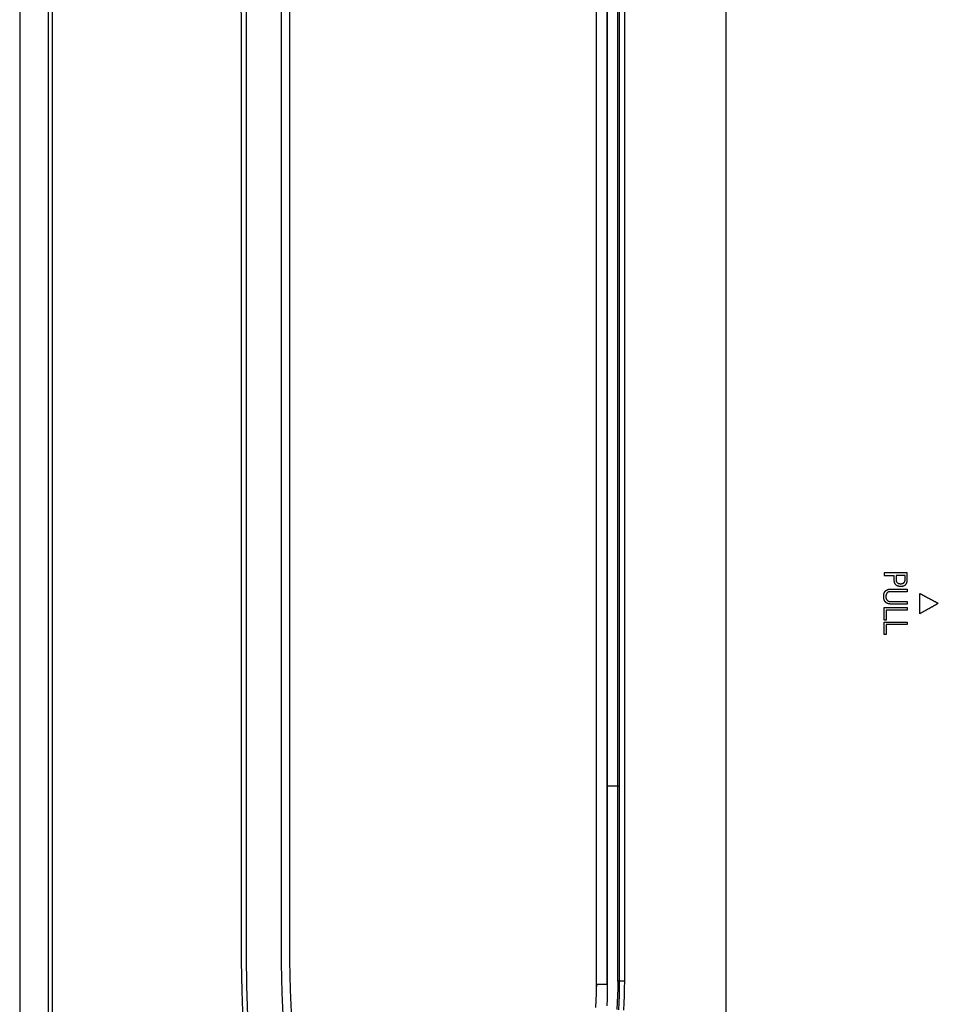
# Model space of a CAD drawing. Units: inches. Extents: x 0 to 7518, y 0 to 5362.
# Drawn here: x 1950 to 2132, y 1782 to 1977 of the extents above; entities that cross this region are included whole.
import ezdxf

# ---------------------------------------------------------------- set-up
doc = ezdxf.new("R2010")
doc.units = ezdxf.units.IN
doc.header["$MEASUREMENT"] = 0
doc.layers.add('LG-Product', color=3, linetype='Continuous')

msp = doc.modelspace()

# ---------------------------------------------------------------- linework, layer by layer
at = {"layer": 'LG-Product', "linetype": 'Continuous'}
for p, q in [((1949.86, 2287.79), (1949.86, 1697.79)), ((1955.56, 1697.79), (1955.56, 2287.79)), ((1956.27, 2287.79), (1956.27, 1697.79)), ((2089.84, 1697.79), (2089.84, 2287.79)), ((2068.34, 1786.09), (2068.34, 2199.49)), ((2068.71, 1786.09), (2068.71, 2199.49)), ((2069.66, 2199.49), (2069.66, 1786.09)), ((2064.13, 1785.02), (2064.13, 1992.79)), ((2066.25, 1785.44), (2066.25, 1992.79)), ((2066.25, 1992.79), (2066.25, 1785.44)), ((2125.69, 1867), (2121.12, 1867)), ((2121.12, 1867), (2121.12, 1866.49)), ((2121.12, 1866.49), (2123.05, 1866.49)), ((2125.26, 1866.49), (2123.48, 1866.49)), ((2125.69, 1866.49), (2125.69, 1867)), ((2121.12, 1857.65), (2121.12, 1860.1)), ((2121.12, 1860.1), (2125.69, 1860.1)), ((2121.54, 1859.59), (2121.54, 1857.65)), ((2125.69, 1859.59), (2121.54, 1859.59)), ((2125.69, 1860.1), (2125.69, 1859.59)), ((2121.54, 1857.65), (2121.12, 1857.65)), ((2121.12, 1857.24), (2125.69, 1857.24)), ((2121.12, 1854.8), (2121.12, 1857.24)), ((2121.54, 1856.73), (2121.54, 1854.8)), ((2125.69, 1856.73), (2121.54, 1856.73)), ((2125.69, 1857.24), (2125.69, 1856.73)), ((2121.54, 1854.8), (2121.12, 1854.8)), ((2066.25, 1824.79), (2068.54, 1824.79)), ((2066.25, 1785.44), (2066.26, 1785.44)), ((2068.71, 1786.09), (2068.34, 1786.09)), ((2069.66, 1786.09), (2068.71, 1786.09))]:
    msp.add_line(p, q, dxfattribs=at)
for points in [[(2003.34, 1981.2), (2003.34, 1975.41), (2003.34, 1969.62), (2003.34, 1963.83), (2003.34, 1958.04), (2003.34, 1952.25), (2003.34, 1946.46), (2003.34, 1940.67), (2003.34, 1934.88), (2003.34, 1929.09), (2003.34, 1923.3), (2003.34, 1917.51), (2003.34, 1911.72), (2003.34, 1905.93), (2003.34, 1900.15), (2003.34, 1894.36), (2003.34, 1888.57), (2003.34, 1882.78), (2003.34, 1876.99), (2003.34, 1871.2), (2003.34, 1865.41), (2003.34, 1859.62), (2003.34, 1853.83), (2003.33, 1848.04), (2003.33, 1842.25), (2003.33, 1836.46), (2003.33, 1830.67), (2003.33, 1824.88), (2003.34, 1819.09), (2003.34, 1813.3), (2003.34, 1807.51), (2003.34, 1801.72), (2003.34, 1795.93), (2003.34, 1790.14), (2003.44, 1784.35), (2003.69, 1778.56)], [(1994.15, 1778.19), (1993.91, 1784.13), (1993.8, 1790.1), (1993.8, 1796.06), (1993.8, 1802.02), (1993.8, 1807.98), (1993.79, 1813.94), (1993.79, 1819.9), (1993.79, 1825.86), (1993.79, 1831.83), (1993.79, 1837.79), (1993.79, 1843.75), (1993.79, 1849.71), (1993.79, 1855.67), (1993.79, 1861.63), (1993.79, 1867.6), (1993.79, 1873.56), (1993.79, 1879.52), (1993.79, 1885.48), (1993.79, 1891.44), (1993.79, 1897.4), (1993.79, 1903.37), (1993.79, 1909.33), (1993.78, 1915.29), (1993.78, 1921.25), (1993.78, 1927.21), (1993.78, 1933.17), (1993.78, 1939.13), (1993.78, 1945.1), (1993.78, 1951.06), (1993.78, 1957.02), (1993.78, 1962.98), (1993.78, 1968.94), (1993.78, 1974.9), (1993.77, 1980.87)], [(1994.71, 1980.92), (1994.71, 1974.99), (1994.71, 1969.06), (1994.71, 1963.13), (1994.71, 1957.19), (1994.71, 1951.26), (1994.71, 1945.33), (1994.71, 1939.4), (1994.71, 1933.46), (1994.71, 1927.53), (1994.71, 1921.6), (1994.71, 1915.67), (1994.71, 1909.73), (1994.71, 1903.8), (1994.71, 1897.87), (1994.71, 1891.94), (1994.71, 1886), (1994.71, 1880.07), (1994.71, 1874.14), (1994.71, 1868.21), (1994.71, 1862.27), (1994.71, 1856.34), (1994.71, 1850.41), (1994.71, 1844.48), (1994.71, 1838.54), (1994.71, 1832.61), (1994.71, 1826.68), (1994.71, 1820.75), (1994.71, 1814.81), (1994.71, 1808.88), (1994.71, 1802.95), (1994.71, 1797.02), (1994.71, 1791.08), (1994.79, 1785.15), (1995.01, 1779.23)], [(2002.13, 1777.99), (2001.87, 1783.8), (2001.76, 1789.6), (2001.75, 1795.41), (2001.75, 1801.21), (2001.75, 1807.02), (2001.75, 1812.82), (2001.75, 1818.63), (2001.75, 1824.43), (2001.75, 1830.24), (2001.75, 1836.04), (2001.75, 1841.85), (2001.75, 1847.65), (2001.75, 1853.46), (2001.75, 1859.26), (2001.75, 1865.07), (2001.75, 1870.87), (2001.75, 1876.68), (2001.75, 1882.48), (2001.75, 1888.29), (2001.75, 1894.09), (2001.75, 1899.9), (2001.75, 1905.7), (2001.75, 1911.51), (2001.75, 1917.31), (2001.75, 1923.12), (2001.75, 1928.92), (2001.75, 1934.73), (2001.75, 1940.54), (2001.75, 1946.34), (2001.75, 1952.15), (2001.75, 1957.95), (2001.75, 1963.76), (2001.75, 1969.56), (2001.75, 1975.37), (2001.75, 1981.17)], [(2123.05, 1866.49), (2123.05, 1866.48), (2123.05, 1866.46), (2123.05, 1866.42), (2123.05, 1866.37), (2123.05, 1866.3), (2123.05, 1866.23), (2123.05, 1866.16), (2123.05, 1866.07), (2123.05, 1865.99), (2123.05, 1865.91), (2123.05, 1865.83), (2123.05, 1865.76), (2123.05, 1865.7), (2123.05, 1865.65), (2123.05, 1865.61), (2123.05, 1865.59), (2123.05, 1865.56), (2123.05, 1865.49), (2123.06, 1865.42), (2123.07, 1865.35), (2123.08, 1865.28), (2123.09, 1865.22), (2123.1, 1865.16), (2123.12, 1865.1), (2123.14, 1865.04), (2123.16, 1864.98), (2123.18, 1864.93), (2123.21, 1864.88), (2123.24, 1864.83), (2123.27, 1864.79), (2123.31, 1864.75), (2123.35, 1864.7), (2123.39, 1864.67), (2123.43, 1864.63), (2123.47, 1864.6), (2123.52, 1864.57), (2123.57, 1864.54), (2123.62, 1864.51), (2123.67, 1864.48), (2123.72, 1864.46), (2123.78, 1864.44), (2123.84, 1864.42), (2123.9, 1864.4), (2123.96, 1864.39), (2124.03, 1864.37), (2124.09, 1864.36), (2124.16, 1864.36), (2124.23, 1864.35), (2124.31, 1864.34), (2124.38, 1864.34)], [(2123.48, 1866.49), (2123.48, 1866.47), (2123.48, 1866.43), (2123.48, 1866.36), (2123.48, 1866.27), (2123.48, 1866.18), (2123.48, 1866.07), (2123.48, 1865.97), (2123.48, 1865.87), (2123.48, 1865.77), (2123.48, 1865.7), (2123.48, 1865.64), (2123.48, 1865.61), (2123.48, 1865.58), (2123.48, 1865.52), (2123.49, 1865.47), (2123.5, 1865.42), (2123.51, 1865.37), (2123.52, 1865.32), (2123.54, 1865.28), (2123.56, 1865.24), (2123.58, 1865.19), (2123.6, 1865.15), (2123.63, 1865.12), (2123.66, 1865.08), (2123.69, 1865.05), (2123.73, 1865.01), (2123.77, 1864.98), (2123.81, 1864.96), (2123.86, 1864.93), (2123.91, 1864.91), (2123.96, 1864.89), (2124.01, 1864.88), (2124.07, 1864.86), (2124.13, 1864.85), (2124.19, 1864.84), (2124.26, 1864.84), (2124.33, 1864.84), (2124.4, 1864.84), (2124.47, 1864.84), (2124.54, 1864.84), (2124.6, 1864.85), (2124.67, 1864.86), (2124.72, 1864.88), (2124.78, 1864.89), (2124.83, 1864.91), (2124.88, 1864.93), (2124.92, 1864.96), (2124.97, 1864.98), (2125.01, 1865.01), (2125.04, 1865.05)], [(2124.38, 1864.34), (2124.45, 1864.34), (2124.51, 1864.34), (2124.57, 1864.35), (2124.63, 1864.35), (2124.69, 1864.36), (2124.75, 1864.37), (2124.8, 1864.38), (2124.86, 1864.39), (2124.91, 1864.41), (2124.96, 1864.42), (2125.01, 1864.44), (2125.05, 1864.46), (2125.1, 1864.48), (2125.14, 1864.5), (2125.19, 1864.53), (2125.23, 1864.55), (2125.27, 1864.58), (2125.31, 1864.61), (2125.34, 1864.64), (2125.38, 1864.67), (2125.41, 1864.7), (2125.44, 1864.74), (2125.47, 1864.78), (2125.5, 1864.81), (2125.52, 1864.86), (2125.55, 1864.9), (2125.57, 1864.94), (2125.59, 1864.99), (2125.61, 1865.04), (2125.62, 1865.08), (2125.64, 1865.14), (2125.65, 1865.19), (2125.66, 1865.24), (2125.67, 1865.3), (2125.68, 1865.36), (2125.68, 1865.42), (2125.69, 1865.48), (2125.69, 1865.54), (2125.69, 1865.58), (2125.69, 1865.6), (2125.69, 1865.64), (2125.69, 1865.7), (2125.69, 1865.77), (2125.69, 1865.86), (2125.69, 1865.95), (2125.69, 1866.05), (2125.69, 1866.16), (2125.69, 1866.27), (2125.69, 1866.38), (2125.69, 1866.49)], [(2125.04, 1865.05), (2125.06, 1865.06), (2125.08, 1865.08), (2125.09, 1865.1), (2125.11, 1865.12), (2125.12, 1865.14), (2125.14, 1865.16), (2125.15, 1865.18), (2125.16, 1865.2), (2125.17, 1865.22), (2125.18, 1865.24), (2125.19, 1865.26), (2125.2, 1865.28), (2125.21, 1865.3), (2125.22, 1865.33), (2125.23, 1865.35), (2125.23, 1865.37), (2125.24, 1865.4), (2125.25, 1865.42), (2125.25, 1865.45), (2125.25, 1865.47), (2125.26, 1865.5), (2125.26, 1865.53), (2125.26, 1865.55), (2125.26, 1865.58), (2125.26, 1865.6), (2125.26, 1865.61), (2125.26, 1865.62), (2125.26, 1865.64), (2125.26, 1865.67), (2125.26, 1865.7), (2125.26, 1865.74), (2125.26, 1865.78), (2125.26, 1865.83), (2125.26, 1865.88), (2125.26, 1865.93), (2125.26, 1865.98), (2125.26, 1866.03), (2125.26, 1866.09), (2125.26, 1866.14), (2125.26, 1866.19), (2125.26, 1866.24), (2125.26, 1866.29), (2125.26, 1866.33), (2125.26, 1866.37), (2125.26, 1866.41), (2125.26, 1866.44), (2125.26, 1866.46), (2125.26, 1866.48), (2125.26, 1866.49), (2125.26, 1866.49)], [(2121.1, 1861.7), (2121.1, 1861.72), (2121.09, 1861.74), (2121.09, 1861.76), (2121.08, 1861.78), (2121.08, 1861.81), (2121.07, 1861.83), (2121.07, 1861.85), (2121.06, 1861.87), (2121.06, 1861.9), (2121.05, 1861.92), (2121.05, 1861.94), (2121.05, 1861.97), (2121.04, 1861.99), (2121.04, 1862.02), (2121.04, 1862.04), (2121.04, 1862.06), (2121.04, 1862.09), (2121.03, 1862.11), (2121.03, 1862.14), (2121.03, 1862.16), (2121.03, 1862.19), (2121.03, 1862.21), (2121.03, 1862.24), (2121.03, 1862.26), (2121.03, 1862.29), (2121.03, 1862.32), (2121.03, 1862.34), (2121.03, 1862.37), (2121.03, 1862.39), (2121.03, 1862.42), (2121.03, 1862.44), (2121.03, 1862.47), (2121.04, 1862.49), (2121.04, 1862.52), (2121.04, 1862.54), (2121.04, 1862.57), (2121.04, 1862.59), (2121.05, 1862.61), (2121.05, 1862.64), (2121.05, 1862.66), (2121.06, 1862.68), (2121.06, 1862.71), (2121.07, 1862.73), (2121.07, 1862.75), (2121.08, 1862.78), (2121.08, 1862.8), (2121.09, 1862.82), (2121.09, 1862.84), (2121.1, 1862.87), (2121.1, 1862.89)], [(2121.1, 1862.89), (2121.11, 1862.9), (2121.11, 1862.91), (2121.11, 1862.92), (2121.12, 1862.93), (2121.12, 1862.94), (2121.12, 1862.95), (2121.13, 1862.96), (2121.13, 1862.97), (2121.13, 1862.98), (2121.14, 1862.99), (2121.14, 1863), (2121.15, 1863.01), (2121.15, 1863.02), (2121.15, 1863.03), (2121.16, 1863.04), (2121.16, 1863.05), (2121.17, 1863.06), (2121.17, 1863.07), (2121.17, 1863.08), (2121.18, 1863.09), (2121.18, 1863.1), (2121.19, 1863.11), (2121.19, 1863.12), (2121.2, 1863.13), (2121.2, 1863.14), (2121.21, 1863.15), (2121.21, 1863.16), (2121.22, 1863.17), (2121.22, 1863.18), (2121.23, 1863.19), (2121.23, 1863.2), (2121.24, 1863.21), (2121.24, 1863.21), (2121.25, 1863.22), (2121.26, 1863.23), (2121.26, 1863.24), (2121.27, 1863.25), (2121.27, 1863.26), (2121.28, 1863.27), (2121.28, 1863.28), (2121.29, 1863.28), (2121.3, 1863.29), (2121.3, 1863.3), (2121.31, 1863.31), (2121.32, 1863.32), (2121.32, 1863.32), (2121.33, 1863.33), (2121.33, 1863.34), (2121.34, 1863.35), (2121.35, 1863.36)], [(2121.35, 1863.36), (2121.35, 1863.36), (2121.36, 1863.37), (2121.37, 1863.38), (2121.38, 1863.39), (2121.38, 1863.4), (2121.39, 1863.4), (2121.4, 1863.41), (2121.4, 1863.42), (2121.41, 1863.42), (2121.42, 1863.43), (2121.43, 1863.44), (2121.43, 1863.45), (2121.44, 1863.45), (2121.45, 1863.46), (2121.46, 1863.47), (2121.47, 1863.47), (2121.47, 1863.48), (2121.48, 1863.49), (2121.49, 1863.49), (2121.5, 1863.5), (2121.51, 1863.51), (2121.52, 1863.51), (2121.52, 1863.52), (2121.53, 1863.53), (2121.54, 1863.53), (2121.55, 1863.54), (2121.56, 1863.54), (2121.57, 1863.55), (2121.58, 1863.56), (2121.59, 1863.56), (2121.6, 1863.57), (2121.6, 1863.57), (2121.61, 1863.58), (2121.62, 1863.58), (2121.63, 1863.59), (2121.64, 1863.6), (2121.65, 1863.6), (2121.66, 1863.61), (2121.67, 1863.61), (2121.68, 1863.62), (2121.69, 1863.62), (2121.7, 1863.63), (2121.71, 1863.63), (2121.72, 1863.64), (2121.73, 1863.64), (2121.74, 1863.65), (2121.75, 1863.65), (2121.76, 1863.66), (2121.78, 1863.66), (2121.79, 1863.66)], [(2121.5, 1862.66), (2121.5, 1862.65), (2121.5, 1862.64), (2121.49, 1862.62), (2121.49, 1862.61), (2121.49, 1862.59), (2121.48, 1862.58), (2121.48, 1862.56), (2121.48, 1862.55), (2121.47, 1862.53), (2121.47, 1862.52), (2121.47, 1862.5), (2121.47, 1862.49), (2121.46, 1862.47), (2121.46, 1862.46), (2121.46, 1862.44), (2121.46, 1862.43), (2121.46, 1862.41), (2121.46, 1862.4), (2121.46, 1862.38), (2121.45, 1862.37), (2121.45, 1862.35), (2121.45, 1862.34), (2121.45, 1862.32), (2121.45, 1862.31), (2121.45, 1862.29), (2121.45, 1862.27), (2121.45, 1862.26), (2121.45, 1862.24), (2121.45, 1862.23), (2121.45, 1862.21), (2121.46, 1862.2), (2121.46, 1862.18), (2121.46, 1862.17), (2121.46, 1862.15), (2121.46, 1862.14), (2121.46, 1862.12), (2121.46, 1862.11), (2121.47, 1862.09), (2121.47, 1862.08), (2121.47, 1862.06), (2121.47, 1862.05), (2121.48, 1862.03), (2121.48, 1862.02), (2121.48, 1862), (2121.49, 1861.99), (2121.49, 1861.98), (2121.49, 1861.96), (2121.5, 1861.95), (2121.5, 1861.93), (2121.5, 1861.92)], [(2121.66, 1862.98), (2121.65, 1862.97), (2121.65, 1862.97), (2121.65, 1862.96), (2121.64, 1862.95), (2121.64, 1862.95), (2121.63, 1862.94), (2121.63, 1862.94), (2121.63, 1862.93), (2121.62, 1862.93), (2121.62, 1862.92), (2121.62, 1862.92), (2121.61, 1862.91), (2121.61, 1862.9), (2121.6, 1862.9), (2121.6, 1862.89), (2121.6, 1862.89), (2121.59, 1862.88), (2121.59, 1862.87), (2121.59, 1862.87), (2121.58, 1862.86), (2121.58, 1862.86), (2121.58, 1862.85), (2121.57, 1862.84), (2121.57, 1862.84), (2121.57, 1862.83), (2121.56, 1862.83), (2121.56, 1862.82), (2121.56, 1862.81), (2121.56, 1862.81), (2121.55, 1862.8), (2121.55, 1862.79), (2121.55, 1862.79), (2121.54, 1862.78), (2121.54, 1862.77), (2121.54, 1862.77), (2121.54, 1862.76), (2121.53, 1862.75), (2121.53, 1862.75), (2121.53, 1862.74), (2121.53, 1862.73), (2121.52, 1862.73), (2121.52, 1862.72), (2121.52, 1862.71), (2121.52, 1862.71), (2121.51, 1862.7), (2121.51, 1862.69), (2121.51, 1862.69), (2121.51, 1862.68), (2121.51, 1862.67), (2121.5, 1862.66)], [(2125.69, 1863.26), (2125.65, 1863.26), (2125.55, 1863.26), (2125.4, 1863.26), (2125.2, 1863.26), (2124.96, 1863.26), (2124.69, 1863.26), (2124.41, 1863.26), (2124.11, 1863.26), (2123.8, 1863.26), (2123.51, 1863.26), (2123.23, 1863.26), (2122.97, 1863.26), (2122.74, 1863.26), (2122.55, 1863.26), (2122.42, 1863.26), (2122.34, 1863.26), (2122.31, 1863.26), (2122.29, 1863.26), (2122.26, 1863.26), (2122.23, 1863.26), (2122.21, 1863.26), (2122.18, 1863.25), (2122.16, 1863.25), (2122.13, 1863.25), (2122.11, 1863.24), (2122.09, 1863.24), (2122.06, 1863.23), (2122.04, 1863.23), (2122.02, 1863.22), (2122, 1863.21), (2121.98, 1863.21), (2121.96, 1863.2), (2121.94, 1863.19), (2121.92, 1863.18), (2121.9, 1863.17), (2121.88, 1863.16), (2121.86, 1863.15), (2121.84, 1863.14), (2121.82, 1863.13), (2121.81, 1863.12), (2121.79, 1863.1), (2121.77, 1863.09), (2121.76, 1863.08), (2121.74, 1863.06), (2121.73, 1863.05), (2121.71, 1863.04), (2121.7, 1863.02), (2121.69, 1863.01), (2121.67, 1862.99), (2121.66, 1862.98)], [(2121.79, 1863.66), (2121.82, 1863.68), (2121.85, 1863.69), (2121.89, 1863.7), (2121.92, 1863.71), (2121.96, 1863.72), (2122, 1863.73), (2122.03, 1863.74), (2122.07, 1863.75), (2122.11, 1863.75), (2122.15, 1863.76), (2122.19, 1863.76), (2122.24, 1863.77), (2122.28, 1863.77), (2122.32, 1863.77), (2122.37, 1863.77), (2122.41, 1863.78), (2122.45, 1863.78), (2122.5, 1863.78), (2122.62, 1863.78), (2122.78, 1863.78), (2122.99, 1863.78), (2123.23, 1863.78), (2123.49, 1863.78), (2123.78, 1863.78), (2124.07, 1863.78), (2124.36, 1863.78), (2124.64, 1863.78), (2124.9, 1863.78), (2125.14, 1863.78), (2125.35, 1863.78), (2125.52, 1863.78), (2125.63, 1863.78), (2125.68, 1863.78), (2125.69, 1863.77), (2125.69, 1863.76), (2125.69, 1863.74), (2125.69, 1863.71), (2125.69, 1863.68), (2125.69, 1863.64), (2125.69, 1863.59), (2125.69, 1863.55), (2125.69, 1863.5), (2125.69, 1863.46), (2125.69, 1863.41), (2125.69, 1863.37), (2125.69, 1863.34), (2125.69, 1863.31), (2125.69, 1863.28), (2125.69, 1863.27), (2125.69, 1863.26)], [(2128.19, 1858.9), (2128.19, 1858.98), (2128.19, 1859.06), (2128.19, 1859.14), (2128.19, 1859.22), (2128.19, 1859.3), (2128.19, 1859.38), (2128.19, 1859.46), (2128.19, 1859.54), (2128.19, 1859.62), (2128.19, 1859.7), (2128.19, 1859.78), (2128.19, 1859.86), (2128.19, 1859.94), (2128.19, 1860.02), (2128.19, 1860.1), (2128.19, 1860.18), (2128.19, 1860.26), (2128.19, 1860.34), (2128.19, 1860.42), (2128.19, 1860.5), (2128.19, 1860.58), (2128.19, 1860.66), (2128.19, 1860.74), (2128.19, 1860.82), (2128.19, 1860.9), (2128.19, 1860.98), (2128.19, 1861.06), (2128.19, 1861.14), (2128.19, 1861.22), (2128.19, 1861.3), (2128.19, 1861.38), (2128.19, 1861.46), (2128.19, 1861.54), (2128.19, 1861.62), (2128.19, 1861.7), (2128.19, 1861.78), (2128.19, 1861.86), (2128.19, 1861.94), (2128.19, 1862.02), (2128.19, 1862.1), (2128.19, 1862.18), (2128.19, 1862.26), (2128.19, 1862.34), (2128.19, 1862.42), (2128.19, 1862.5), (2128.19, 1862.58), (2128.19, 1862.66), (2128.19, 1862.74), (2128.19, 1862.82), (2128.19, 1862.9)], [(2128.19, 1862.9), (2128.26, 1862.86), (2128.33, 1862.82), (2128.41, 1862.78), (2128.48, 1862.74), (2128.55, 1862.7), (2128.63, 1862.66), (2128.7, 1862.62), (2128.77, 1862.58), (2128.85, 1862.54), (2128.92, 1862.51), (2128.99, 1862.47), (2129.06, 1862.43), (2129.14, 1862.39), (2129.21, 1862.35), (2129.28, 1862.31), (2129.36, 1862.27), (2129.43, 1862.23), (2129.5, 1862.19), (2129.58, 1862.15), (2129.65, 1862.11), (2129.72, 1862.07), (2129.8, 1862.04), (2129.87, 1862), (2129.94, 1861.96), (2130.02, 1861.92), (2130.09, 1861.88), (2130.16, 1861.84), (2130.23, 1861.8), (2130.31, 1861.76), (2130.38, 1861.72), (2130.45, 1861.68), (2130.53, 1861.64), (2130.6, 1861.6), (2130.67, 1861.57), (2130.75, 1861.53), (2130.82, 1861.49), (2130.89, 1861.45), (2130.97, 1861.41), (2131.04, 1861.37), (2131.11, 1861.33), (2131.19, 1861.29), (2131.26, 1861.25), (2131.33, 1861.21), (2131.4, 1861.17), (2131.48, 1861.14), (2131.55, 1861.1), (2131.62, 1861.06), (2131.7, 1861.02), (2131.77, 1860.98), (2131.84, 1860.94)], [(2121.35, 1861.23), (2121.34, 1861.24), (2121.33, 1861.25), (2121.33, 1861.25), (2121.32, 1861.26), (2121.32, 1861.27), (2121.31, 1861.28), (2121.3, 1861.29), (2121.3, 1861.29), (2121.29, 1861.3), (2121.28, 1861.31), (2121.28, 1861.32), (2121.27, 1861.33), (2121.27, 1861.34), (2121.26, 1861.35), (2121.26, 1861.35), (2121.25, 1861.36), (2121.24, 1861.37), (2121.24, 1861.38), (2121.23, 1861.39), (2121.23, 1861.4), (2121.22, 1861.41), (2121.22, 1861.42), (2121.21, 1861.43), (2121.21, 1861.44), (2121.2, 1861.44), (2121.2, 1861.45), (2121.19, 1861.46), (2121.19, 1861.47), (2121.18, 1861.48), (2121.18, 1861.49), (2121.17, 1861.5), (2121.17, 1861.51), (2121.17, 1861.52), (2121.16, 1861.53), (2121.16, 1861.54), (2121.15, 1861.55), (2121.15, 1861.56), (2121.15, 1861.57), (2121.14, 1861.58), (2121.14, 1861.59), (2121.13, 1861.6), (2121.13, 1861.61), (2121.13, 1861.62), (2121.12, 1861.63), (2121.12, 1861.64), (2121.12, 1861.65), (2121.11, 1861.66), (2121.11, 1861.67), (2121.11, 1861.69), (2121.1, 1861.7)], [(2121.79, 1860.92), (2121.78, 1860.93), (2121.76, 1860.93), (2121.75, 1860.94), (2121.74, 1860.94), (2121.73, 1860.94), (2121.72, 1860.95), (2121.71, 1860.95), (2121.7, 1860.96), (2121.69, 1860.96), (2121.68, 1860.97), (2121.67, 1860.97), (2121.66, 1860.98), (2121.65, 1860.99), (2121.64, 1860.99), (2121.63, 1861), (2121.62, 1861), (2121.61, 1861.01), (2121.6, 1861.01), (2121.6, 1861.02), (2121.59, 1861.02), (2121.58, 1861.03), (2121.57, 1861.04), (2121.56, 1861.04), (2121.55, 1861.05), (2121.54, 1861.05), (2121.53, 1861.06), (2121.52, 1861.07), (2121.52, 1861.07), (2121.51, 1861.08), (2121.5, 1861.09), (2121.49, 1861.09), (2121.48, 1861.1), (2121.47, 1861.11), (2121.47, 1861.11), (2121.46, 1861.12), (2121.45, 1861.13), (2121.44, 1861.13), (2121.43, 1861.14), (2121.43, 1861.15), (2121.42, 1861.15), (2121.41, 1861.16), (2121.4, 1861.17), (2121.4, 1861.18), (2121.39, 1861.18), (2121.38, 1861.19), (2121.38, 1861.2), (2121.37, 1861.21), (2121.36, 1861.21), (2121.35, 1861.22), (2121.35, 1861.23)], [(2121.5, 1861.92), (2121.52, 1861.87), (2121.54, 1861.82), (2121.56, 1861.78), (2121.58, 1861.74), (2121.6, 1861.69), (2121.63, 1861.65), (2121.65, 1861.62), (2121.69, 1861.58), (2121.72, 1861.55), (2121.75, 1861.51), (2121.79, 1861.48), (2121.83, 1861.46), (2121.87, 1861.43), (2121.92, 1861.41), (2121.96, 1861.39), (2122.01, 1861.37), (2122.06, 1861.35), (2122.12, 1861.34), (2122.17, 1861.33), (2122.23, 1861.33), (2122.3, 1861.33), (2122.38, 1861.32), (2122.74, 1861.32), (2123.32, 1861.32), (2124.01, 1861.32), (2124.69, 1861.32), (2125.27, 1861.32), (2125.63, 1861.32), (2125.69, 1861.32), (2125.69, 1861.27), (2125.69, 1861.19), (2125.69, 1861.08), (2125.69, 1860.98), (2125.69, 1860.89), (2125.69, 1860.82), (2125.67, 1860.81), (2125.41, 1860.81), (2124.9, 1860.81), (2124.26, 1860.81), (2123.59, 1860.81), (2122.99, 1860.81), (2122.57, 1860.81), (2122.43, 1860.81), (2122.32, 1860.81), (2122.22, 1860.82), (2122.13, 1860.83), (2122.03, 1860.85), (2121.95, 1860.87), (2121.86, 1860.89), (2121.79, 1860.92)], [(2131.84, 1860.94), (2131.77, 1860.9), (2131.7, 1860.86), (2131.62, 1860.82), (2131.55, 1860.78), (2131.48, 1860.74), (2131.4, 1860.69), (2131.33, 1860.65), (2131.26, 1860.61), (2131.19, 1860.57), (2131.11, 1860.53), (2131.04, 1860.49), (2130.97, 1860.45), (2130.89, 1860.41), (2130.82, 1860.37), (2130.75, 1860.33), (2130.67, 1860.29), (2130.6, 1860.25), (2130.53, 1860.21), (2130.45, 1860.17), (2130.38, 1860.12), (2130.31, 1860.08), (2130.23, 1860.04), (2130.16, 1860), (2130.09, 1859.96), (2130.02, 1859.92), (2129.94, 1859.88), (2129.87, 1859.84), (2129.8, 1859.8), (2129.72, 1859.76), (2129.65, 1859.72), (2129.58, 1859.68), (2129.5, 1859.64), (2129.43, 1859.59), (2129.36, 1859.55), (2129.28, 1859.51), (2129.21, 1859.47), (2129.14, 1859.43), (2129.06, 1859.39), (2128.99, 1859.35), (2128.92, 1859.31), (2128.85, 1859.27), (2128.77, 1859.23), (2128.7, 1859.19), (2128.63, 1859.15), (2128.55, 1859.11), (2128.48, 1859.06), (2128.41, 1859.02), (2128.33, 1858.98), (2128.26, 1858.94), (2128.19, 1858.9)], [(2064.01, 1780.91), (2064.07, 1782.28), (2064.11, 1783.65), (2064.13, 1785.02)], [(2064.13, 1785.44), (2064.13, 1785.44), (2064.13, 1785.43), (2064.13, 1785.42), (2064.13, 1785.41), (2064.13, 1785.4), (2064.13, 1785.39), (2064.13, 1785.39), (2064.13, 1785.38), (2064.13, 1785.37), (2064.13, 1785.36), (2064.13, 1785.35), (2064.13, 1785.34), (2064.13, 1785.33), (2064.13, 1785.33), (2064.13, 1785.32), (2064.13, 1785.31), (2064.13, 1785.3), (2064.13, 1785.29), (2064.13, 1785.28), (2064.13, 1785.27), (2064.13, 1785.27), (2064.13, 1785.26), (2064.13, 1785.25), (2064.13, 1785.24), (2064.13, 1785.23), (2064.13, 1785.22), (2064.13, 1785.21), (2064.13, 1785.21), (2064.13, 1785.2), (2064.13, 1785.19), (2064.13, 1785.18), (2064.13, 1785.17), (2064.13, 1785.16), (2064.13, 1785.15), (2064.13, 1785.15), (2064.13, 1785.14), (2064.13, 1785.13), (2064.13, 1785.12), (2064.13, 1785.11), (2064.13, 1785.1), (2064.13, 1785.09), (2064.13, 1785.09), (2064.13, 1785.08), (2064.13, 1785.07), (2064.13, 1785.06), (2064.13, 1785.05), (2064.13, 1785.04), (2064.13, 1785.04), (2064.13, 1785.03), (2064.13, 1785.02)], [(2066.25, 1785.44), (2066.24, 1784.04), (2066.21, 1782.63), (2066.15, 1781.22)], [(2068.34, 1786.09), (2068.33, 1784.68), (2068.3, 1783.28), (2068.25, 1781.88), (2068.17, 1780.49)], [(2068.54, 1780.46), (2068.61, 1781.87), (2068.66, 1783.27), (2068.7, 1784.68), (2068.71, 1786.09)], [(2069.66, 1786.09), (2069.64, 1784.66), (2069.61, 1783.24), (2069.56, 1781.82), (2069.48, 1780.4)]]:
    msp.add_lwpolyline(points, dxfattribs=at)
msp.add_ellipse((2064.25, 1785.44), major_axis=(-2, 0), ratio=0.000002, start_param=3.148506, end_param=4.773664, dxfattribs=at)

doc.saveas('drawing.dxf')
